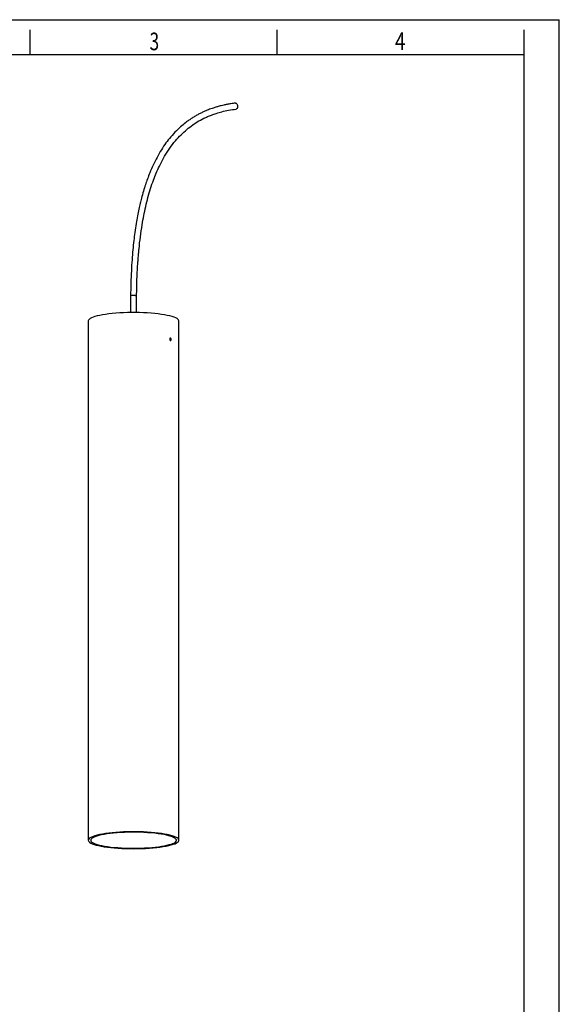
# Model space of a CAD drawing. Units: inches. Extents: x 5326 to 5536, y 5082 to 5379.
# Drawn here: x 5429 to 5536, y 5183 to 5379 of the extents above; entities that cross this region are included whole.
import ezdxf

# ---------------------------------------------------------------- set-up
doc = ezdxf.new("R2010")
doc.units = ezdxf.units.IN
doc.styles.add('TEXTSTYLE_2', font='txt', dxfattribs={"width": 0.75})

msp = doc.modelspace()

# ---------------------------------------------------------------- linework, layer by layer
at = {"linetype": 'Continuous'}
for p, q in [((5326.1, 5378.71), (5536.1, 5378.71)), ((5536.1, 5081.71), (5536.1, 5378.71)), ((5431.1, 5371.71), (5431.1, 5376.71)), ((5480.1, 5371.71), (5480.1, 5376.71)), ((5529.1, 5371.71), (5529.1, 5376.71))]:
    msp.add_line(p, q, dxfattribs=at)
at = {"color": 7, "linetype": 'Continuous', "lineweight": 25}
for p, q in [((5451.01, 5323.93), (5451.01, 5320.62)), ((5452.21, 5320.62), (5452.21, 5323.93)), ((5442.61, 5318.95), (5442.61, 5215.97)), ((5460.61, 5215.97), (5460.61, 5318.95))]:
    msp.add_line(p, q, dxfattribs=at)
msp.add_lwpolyline([(5333.1, 5088.71), (5529.1, 5088.71), (5529.1, 5371.71), (5333.1, 5371.71)], close=True)
at = {"color": 7, "linetype": 'Continuous', "lineweight": 25, "flags": 128}
for points in [[(5471.82, 5362.17), (5471.85, 5362.17), (5471.98, 5362.13), (5472.09, 5362.03), (5472.18, 5361.86), (5472.24, 5361.67)], [(5472.24, 5361.67), (5472.25, 5361.46), (5472.22, 5361.27), (5472.15, 5361.11), (5472.05, 5361.01), (5471.97, 5360.98)], [(5460.61, 5318.95), (5460.61, 5318.99), (5460.55, 5319.14), (5460.43, 5319.28), (5460.24, 5319.43), (5459.97, 5319.57), (5459.65, 5319.7), (5459.26, 5319.83), (5458.81, 5319.96), (5458.3, 5320.07), (5457.74, 5320.18), (5457.14, 5320.27), (5456.49, 5320.36), (5455.8, 5320.43), (5455.08, 5320.5), (5454.33, 5320.55), (5453.57, 5320.59), (5452.78, 5320.61), (5451.99, 5320.63), (5451.19, 5320.63), (5450.4, 5320.61), (5449.62, 5320.59), (5448.85, 5320.55), (5448.1, 5320.49), (5447.38, 5320.43), (5446.7, 5320.35), (5446.05, 5320.27), (5445.45, 5320.17), (5444.89, 5320.07), (5444.39, 5319.95), (5443.94, 5319.83), (5443.56, 5319.7), (5443.23, 5319.56), (5442.97, 5319.42), (5442.78, 5319.28), (5442.66, 5319.13), (5442.61, 5318.98), (5442.61, 5318.95)], [(5456.85, 5214.61), (5457.48, 5214.7), (5458.06, 5214.8), (5458.59, 5214.91), (5459.06, 5215.03), (5459.48, 5215.16), (5459.84, 5215.29), (5460.13, 5215.43), (5460.35, 5215.57), (5460.51, 5215.72), (5460.59, 5215.86), (5460.61, 5216.01), (5460.55, 5216.16), (5460.43, 5216.31), (5460.24, 5216.45), (5459.97, 5216.59), (5459.65, 5216.73), (5459.26, 5216.85), (5458.81, 5216.98), (5458.3, 5217.09), (5457.74, 5217.2), (5457.14, 5217.29), (5456.49, 5217.38), (5455.8, 5217.46), (5455.08, 5217.52), (5454.33, 5217.57), (5453.57, 5217.61), (5452.78, 5217.63), (5451.99, 5217.65), (5451.19, 5217.65), (5450.4, 5217.63), (5449.62, 5217.61), (5448.85, 5217.57), (5448.1, 5217.52), (5447.38, 5217.45), (5446.7, 5217.38), (5446.05, 5217.29), (5445.45, 5217.19), (5444.89, 5217.09), (5444.39, 5216.97), (5443.94, 5216.85), (5443.56, 5216.72), (5443.23, 5216.58), (5442.97, 5216.44), (5442.78, 5216.3), (5442.66, 5216.15), (5442.61, 5216), (5442.63, 5215.85), (5442.72, 5215.71), (5442.88, 5215.56), (5443.11, 5215.42), (5443.4, 5215.28), (5443.76, 5215.15), (5444.18, 5215.02), (5444.66, 5214.9), (5445.19, 5214.79), (5445.77, 5214.69), (5446.4, 5214.6), (5447.07, 5214.52), (5447.78, 5214.45), (5448.51, 5214.39), (5449.27, 5214.35), (5450.05, 5214.32), (5450.84, 5214.3), (5451.63, 5214.29), (5452.43, 5214.3), (5453.22, 5214.32), (5453.99, 5214.35), (5454.75, 5214.4), (5455.48, 5214.46), (5456.19, 5214.52), (5456.85, 5214.61)], [(5456.56, 5214.68), (5457.17, 5214.77), (5457.73, 5214.87), (5458.24, 5214.98), (5458.7, 5215.1), (5459.1, 5215.22), (5459.43, 5215.35), (5459.7, 5215.48), (5459.91, 5215.62), (5460.04, 5215.77), (5460.1, 5215.91), (5460.1, 5216.05), (5460.02, 5216.2), (5459.88, 5216.34), (5459.66, 5216.48), (5459.38, 5216.61), (5459.04, 5216.74), (5458.63, 5216.86), (5458.17, 5216.98), (5457.65, 5217.09), (5457.08, 5217.18), (5456.46, 5217.27), (5455.81, 5217.35), (5455.12, 5217.41), (5454.4, 5217.47), (5453.66, 5217.51), (5452.9, 5217.54), (5452.13, 5217.55), (5451.36, 5217.55), (5450.59, 5217.54), (5449.82, 5217.52), (5449.07, 5217.48), (5448.35, 5217.43), (5447.65, 5217.37), (5446.98, 5217.3), (5446.35, 5217.21), (5445.77, 5217.12), (5445.23, 5217.02), (5444.74, 5216.9), (5444.32, 5216.78), (5443.95, 5216.66), (5443.65, 5216.52), (5443.41, 5216.39), (5443.24, 5216.25), (5443.14, 5216.1), (5443.11, 5215.96), (5443.15, 5215.81), (5443.26, 5215.67), (5443.44, 5215.53), (5443.69, 5215.39), (5444, 5215.26), (5444.38, 5215.14), (5444.82, 5215.02), (5445.31, 5214.91), (5445.85, 5214.8), (5446.45, 5214.71), (5447.08, 5214.63), (5447.75, 5214.56), (5448.46, 5214.5), (5449.19, 5214.45), (5449.94, 5214.42), (5450.71, 5214.39), (5451.48, 5214.39), (5452.25, 5214.39), (5453.02, 5214.41), (5453.78, 5214.44), (5454.52, 5214.48), (5455.23, 5214.54), (5455.91, 5214.6), (5456.56, 5214.68)]]:
    msp.add_lwpolyline(points, dxfattribs=at)
at = {"color": 7, "linetype": 'Continuous', "lineweight": 25}
for points, knots in [([(5471.82, 5362.17), (5471.52, 5362.13), (5470.96, 5362.06), (5470.2, 5361.92), (5469.55, 5361.79), (5469.02, 5361.66), (5468.61, 5361.55), (5468.26, 5361.46), (5467.93, 5361.36), (5467.57, 5361.25), (5466.99, 5361.05), (5466.22, 5360.76), (5465.38, 5360.39), (5464.65, 5360.03), (5464.02, 5359.69), (5463.38, 5359.31), (5462.75, 5358.89), (5462.01, 5358.36), (5461.12, 5357.64), (5460.05, 5356.65), (5459, 5355.51), (5458.01, 5354.25), (5457.1, 5352.9), (5456.25, 5351.43), (5455.49, 5349.91), (5454.87, 5348.47), (5454.37, 5347.17), (5453.95, 5345.95), (5453.55, 5344.67), (5453.21, 5343.44), (5452.92, 5342.25), (5452.65, 5341.09), (5452.38, 5339.74), (5452.11, 5338.21), (5451.86, 5336.57), (5451.64, 5334.85), (5451.45, 5333.04), (5451.29, 5331.05), (5451.15, 5328.86), (5451.05, 5326.45), (5451.02, 5324.77), (5451.01, 5323.89)], [0, 0, 0, 0, 0.020998, 0.038905, 0.053804, 0.066772, 0.076257, 0.083539, 0.091482, 0.100192, 0.109663, 0.133738, 0.157023, 0.173047, 0.189267, 0.206165, 0.223756, 0.240652, 0.267732, 0.301077, 0.337205, 0.370072, 0.404928, 0.441514, 0.477509, 0.511016, 0.538051, 0.562891, 0.589744, 0.618917, 0.639358, 0.662975, 0.689974, 0.720604, 0.755151, 0.78717, 0.822355, 0.860949, 0.90322, 0.949463, 1, 1, 1, 1]), ([(5452.21, 5323.88), (5452.22, 5324.49), (5452.23, 5325.62), (5452.28, 5327.22), (5452.34, 5328.61), (5452.41, 5329.83), (5452.48, 5330.86), (5452.55, 5331.74), (5452.62, 5332.52), (5452.74, 5333.81), (5452.95, 5335.66), (5453.27, 5337.86), (5453.62, 5339.86), (5454.01, 5341.67), (5454.45, 5343.46), (5454.96, 5345.21), (5455.51, 5346.81), (5456.1, 5348.31), (5456.75, 5349.76), (5457.54, 5351.3), (5458.5, 5352.86), (5459.58, 5354.33), (5460.71, 5355.61), (5461.86, 5356.7), (5463.03, 5357.64), (5464.27, 5358.46), (5465.36, 5359.06), (5466.31, 5359.5), (5467.13, 5359.83), (5468.08, 5360.16), (5469.2, 5360.48), (5470.52, 5360.78), (5471.46, 5360.91), (5471.97, 5360.98)], [0, 0, 0, 0, 0.035664, 0.067187, 0.094845, 0.118853, 0.139404, 0.15666, 0.171479, 0.186331, 0.23434, 0.283494, 0.32074, 0.358345, 0.396449, 0.434645, 0.471611, 0.503163, 0.536423, 0.573877, 0.61553, 0.657458, 0.696282, 0.732695, 0.767784, 0.802387, 0.838622, 0.857486, 0.878101, 0.902465, 0.930752, 0.963174, 1, 1, 1, 1]), ([(5458.78, 5315.37), (5458.78, 5315.39), (5458.78, 5315.45), (5458.81, 5315.51), (5458.85, 5315.56), (5458.89, 5315.58), (5458.94, 5315.57), (5458.99, 5315.54), (5459.03, 5315.48), (5459.06, 5315.4), (5459.07, 5315.32), (5459.07, 5315.23), (5459.05, 5315.16), (5459.02, 5315.11), (5458.97, 5315.08), (5458.93, 5315.08), (5458.88, 5315.11), (5458.83, 5315.16), (5458.8, 5315.23), (5458.78, 5315.3), (5458.78, 5315.35), (5458.78, 5315.37)], [0, 0, 0, 0, 0.053675, 0.107349, 0.161036, 0.214731, 0.268413, 0.32208, 0.375754, 0.429447, 0.483139, 0.536814, 0.590481, 0.644162, 0.697858, 0.751545, 0.805215, 0.858884, 0.912572, 0.966267, 1, 1, 1, 1])]:
    msp.add_open_spline(points, degree=3, knots=knots, dxfattribs=at)
at = {"color": 8, "linetype": 'Continuous', "lineweight": 25}
for points, knots in [([(5451.95, 5324.02), (5451.95, 5324.02), (5451.89, 5324.03), (5451.75, 5324.04), (5451.55, 5324.04), (5451.35, 5324.03), (5451.18, 5324.01), (5451.07, 5323.98), (5451.01, 5323.95), (5451.02, 5323.94), (5451.02, 5323.93)], [0, 0, 0, 0, 0.0154076, 0.1703911, 0.3253746, 0.4803568, 0.6353363, 0.7903134, 0.9452895, 1, 1, 1, 1]), ([(5451.95, 5324.02), (5451.96, 5324.02), (5452.02, 5324.01), (5452.12, 5323.99), (5452.2, 5323.96), (5452.2, 5323.94), (5452.21, 5323.93)], [0, 0, 0, 0, 0.034751, 0.384312, 0.733873, 1, 1, 1, 1])]:
    msp.add_open_spline(points, degree=3, knots=knots, dxfattribs=at)

# ---------------------------------------------------------------- texts
at = {"color": 5, "linetype": 'Continuous', "style": 'TEXTSTYLE_2'}
for s, width, p in [('3', 0.714286, (5454.79, 5372.65)), ('4', 0.785714, (5503.49, 5372.7))]:
    msp.add_text(s, height=3.5, dxfattribs=dict(at, width=width)).set_placement(p)

doc.saveas('drawing.dxf')
